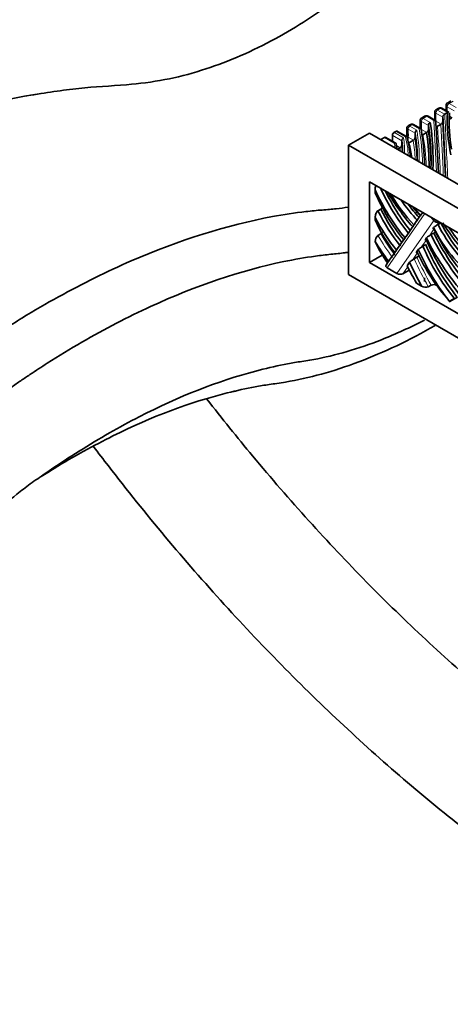
# Model space of a CAD drawing. Units: millimetres. Extents: x 0 to 1460, y 0 to 2760.
# Drawn here: x 230 to 274, y 711 to 811 of the extents above; entities that cross this region are included whole.
import ezdxf
from ezdxf import colors
from ezdxf.entities.mleader import LeaderData, LeaderLine
from ezdxf.math import Vec2, Vec3

# ---------------------------------------------------------------- set-up
doc = ezdxf.new("R2010")
doc.units = ezdxf.units.MM
doc.layers.add('DV5_Défaut', color=7, linetype='Continuous')
doc.layers.add('Défaut', color=7, linetype='Continuous')

# ---------------------------------------------------------------- blocks, each defined once
blk = doc.blocks.new('_DOT')
at = {"color": 0}
blk.add_line((0, 0), (-1, 0), dxfattribs=at)
at = {"color": 0, "const_width": 0.333}
blk.add_lwpolyline([(-0.1665, 0, 1), (0.1665, 0, 1)], format="xyb", close=True, dxfattribs=at)
blk = doc.blocks.new('SE4')
at = {"layer": 'DV5_Défaut', "color": 7, "linetype": 'Continuous', "lineweight": 35}
for p, q in [((274.004, 802.607), (273.643, 802.4)), ((272.357, 801.506), (272.357, 800.746)), ((272.72, 801.863), (272.484, 801.727)), ((273.791, 801.464), (273.084, 801.873)), ((273.502, 802.158), (273.502, 801.631)), ((270.898, 800.661), (270.898, 799.904)), ((271.335, 801.063), (271.028, 800.885)), ((272.379, 800.677), (271.694, 801.072)), ((272.262, 800.646), (272.321, 800.672)), ((272.271, 800.651), (272.262, 800.646)), ((273.181, 801.013), (273.181, 800.969)), ((273.181, 800.969), (273.181, 800.523)), ((273.653, 801.45), (273.361, 801.281)), ((273.642, 801.443), (273.376, 801.289)), ((273.642, 801.443), (273.72, 801.476)), ((273.848, 801.398), (273.848, 801.338)), ((273.848, 800.909), (273.848, 801.338)), ((268.439, 799.534), (268.247, 799.423)), ((269.524, 799.01), (268.605, 799.541)), ((269.548, 799.888), (269.548, 799.125)), ((269.864, 800.213), (269.672, 800.102)), ((270.931, 799.814), (270.224, 800.223)), ((270.556, 799.661), (270.547, 799.656)), ((270.803, 799.804), (270.799, 799.801)), ((271.722, 800.171), (271.722, 800.123)), ((271.722, 800.123), (271.722, 799.681)), ((271.907, 800.441), (271.905, 800.44)), ((272.986, 800.248), (272.647, 800.052)), ((263.662, 798.13), (265.783, 799.355)), ((343.565, 754.448), (265.783, 799.355)), ((266.915, 798.702), (267.278, 798.912)), ((268.368, 798.371), (267.41, 798.925)), ((268.089, 799.15), (268.089, 798.532)), ((269.038, 798.621), (269.038, 798.579)), ((269.038, 798.579), (269.038, 798.131)), ((269.223, 798.891), (269.216, 798.887)), ((269.408, 798.998), (269.397, 798.992)), ((270.188, 798.632), (269.746, 798.377)), ((270.372, 799.392), (270.372, 799.353)), ((270.372, 799.353), (270.372, 798.902)), ((271.537, 799.411), (271.168, 799.198)), ((341.444, 753.223), (263.662, 798.13)), ((263.662, 798.13), (263.662, 785.066)), ((268.268, 798.34), (268.276, 798.345)), ((268.851, 797.86), (268.63, 797.733)), ((339.322, 751.998), (265.783, 794.456)), ((265.783, 794.456), (265.783, 786.291)), ((266.349, 793.645), (266.349, 793.339)), ((266.915, 791.687), (266.632, 791.524)), ((266.349, 790.843), (266.349, 790.592)), ((270.869, 790.957), (270.364, 790.23)), ((270.95, 791.064), (270.918, 791.017)), ((271.148, 791.358), (271.047, 791.212)), ((272.267, 790.539), (272.005, 790.864)), ((270.088, 789.833), (269.461, 788.932)), ((270.267, 790.081), (270.135, 789.891)), ((272.245, 789.817), (272.243, 789.814)), ((272.976, 790.303), (272.705, 790.146)), ((272.795, 790.398), (272.803, 790.403)), ((266.915, 789.184), (266.632, 789.021)), ((269.363, 788.782), (269.226, 788.585)), ((271.524, 788.78), (271.453, 788.678)), ((272.267, 789.273), (271.984, 789.11)), ((266.349, 788.401), (266.349, 788.407)), ((269.179, 788.527), (268.606, 787.703)), ((270.705, 787.603), (270.557, 787.39)), ((271.452, 788.101), (271.169, 787.938)), ((267.066, 787.032), (265.783, 786.291)), ((268.289, 787.247), (267.809, 786.557)), ((268.509, 787.554), (268.336, 787.304)), ((270.278, 786.657), (270.561, 786.82)), ((265.783, 786.291), (339.322, 743.833)), ((267.556, 786.194), (267.445, 786.034)), ((268.544, 785.187), (267.566, 785.751)), ((267.603, 786.251), (267.71, 786.406)), ((269.569, 785.969), (269.816, 786.325)), ((263.662, 785.066), (341.444, 740.159)), ((269.153, 785.162), (269.794, 785.532)), ((270.514, 784.213), (271.039, 783.91)), ((271.996, 784.01), (271.713, 783.847)), ((273.817, 782.329), (274.646, 782.807)), ((273.864, 782.37), (273.817, 782.329))]:
    blk.add_line(p, q, dxfattribs=at)
at = {"layer": 'DV5_Défaut', "color": 7, "linetype": 'Continuous', "lineweight": 18}
for p, q in [((274.226, 802.6), (273.818, 802.366)), ((272.946, 801.859), (272.654, 801.69)), ((272.654, 801.69), (273.361, 801.281)), ((272.946, 801.859), (273.653, 801.45)), ((273.619, 802.023), (274.32, 801.619)), ((273.619, 802.023), (273.619, 801.563)), ((273.818, 802.366), (274.525, 801.958)), ((271.015, 800.531), (271.722, 800.123)), ((271.015, 800.531), (271.015, 799.741)), ((271.564, 801.06), (271.198, 800.848)), ((271.198, 800.848), (271.905, 800.44)), ((271.564, 801.06), (272.271, 800.651)), ((272.474, 801.378), (273.181, 800.969)), ((272.474, 801.378), (272.474, 800.583)), ((272.474, 800.583), (273.016, 800.27)), ((273.848, 801.078), (274.133, 800.914)), ((268.489, 799.529), (268.297, 799.418)), ((268.489, 799.529), (269.408, 798.998)), ((269.665, 799.761), (270.372, 799.353)), ((269.665, 799.761), (269.665, 798.961)), ((270.092, 800.21), (269.84, 800.064)), ((269.84, 800.064), (270.547, 799.656)), ((270.092, 800.21), (270.799, 799.801)), ((271.015, 799.741), (271.559, 799.427)), ((267.278, 798.912), (268.268, 798.34)), ((268.118, 799.109), (269.038, 798.579)), ((268.118, 799.109), (268.118, 798.516)), ((268.297, 799.418), (269.216, 798.887)), ((269.665, 798.961), (270.209, 798.648)), ((268.495, 798.096), (268.874, 797.877)), ((271.375, 791.227), (267.566, 785.751)), ((268.544, 785.187), (272.267, 790.539)), ((272.277, 789.653), (271.822, 788.999)), ((272.795, 790.398), (272.543, 790.035)), ((271.484, 788.513), (271.006, 787.826)), ((270.591, 787.229), (270.116, 786.545)), ((269.606, 785.813), (269.153, 785.162))]:
    blk.add_line(p, q, dxfattribs=at)
at = {"layer": 'DV5_Défaut', "color": 7, "linetype": 'Continuous', "lineweight": 35}
for centre, radius, start, end in [((272.6, 801.509), 0.243, 113.60925, 190.03734), ((272.91, 801.56), 0.358, 60.95961, 131.55942), ((273.772, 802.164), 0.268, 110.3793, 187.32116), ((271.157, 800.661), 0.259, 120, 184.39494), ((271.523, 800.759), 0.357, 61.36609, 132.71439), ((272.798, 800.587), 0.388, 298.98692, 350.54431), ((273.509, 800.975), 0.33, 133.08346, 173.36281), ((273.594, 800.918), 0.43, 120.41301, 136.12651), ((269.796, 799.888), 0.248, 120, 180), ((270.052, 799.91), 0.357, 61.24943, 132.39208), ((270.714, 799.351), 0.344, 129.38876, 173.2497), ((270.743, 799.341), 0.371, 120.29265, 131.77006), ((271.354, 799.735), 0.372, 299.48472, 351.7202), ((272.087, 800.119), 0.369, 121.30452, 171.92384), ((268.423, 799.139), 0.334, 121.89652, 178.10348), ((269.387, 798.577), 0.352, 127.70811, 172.7659), ((269.41, 798.571), 0.37, 120.21842, 129.97033), ((269.5, 798.827), 0.194, 94.45875, 121.8294), ((270.006, 798.954), 0.37, 299.54183, 351.8512), ((268.668, 798.186), 0.374, 299.37447, 351.5589), ((272.015, 790.474), 1.217, 142.78354, 151.05955), ((273.439, 788.902), 1.445, 120.53507, 128.31631), ((267.102, 788.432), 0.753, 128.61131, 181.90971), ((266.437, 789.776), 0.761, 308.848, 326.69296), ((272.718, 787.865), 1.445, 120.5344, 128.31699), ((271.455, 790.635), 1.585, 300.76984, 310.36244), ((271.89, 786.716), 1.419, 120.58442, 128.56408), ((271.006, 785.424), 1.432, 120.55801, 128.43745), ((269.742, 788.19), 1.596, 300.87168, 311.64505), ((271.438, 784.548), 0.753, 238.00616, 291.40442), ((272.27, 783.294), 0.767, 57.94421, 110.89986), ((276.673, 778.672), 4.643, 120.3299, 127.21458), ((288.221, 794.57), 18.84, 219.94888, 220.35616)]:
    blk.add_arc(centre, radius, start, end, dxfattribs=at)
at = {"layer": 'DV5_Défaut', "color": 7, "linetype": 'Continuous', "lineweight": 18}
for centre, major_axis, ratio, start_param, end_param in [((272.757, 801.423), (0.399, -0.096), 0.350605, 3.269059, 4.010986), ((272.654, 801.482), (0.127, 0.221), 0.57735, 0.787358, 2.356194), ((272.757, 801.423), (0.283, -0.297), 0.349157, 2.271668, 3.034768), ((272.858, 801.481), (0.065, -0.408), 0.707074, 2.621246, 3.407622), ((272.946, 801.634), (-0.138, -0.239), 0.57735, 3.141593, 3.928951), ((273.902, 802.088), (0.399, -0.082), 0.388932, 3.265025, 4.00725), ((273.817, 802.137), (0.14, 0.242), 0.57735, 0.782017, 2.356194), ((273.902, 802.088), (0.27, -0.305), 0.391351, 2.276946, 3.007488), ((271.298, 800.579), (0.399, -0.094), 0.356713, 3.249177, 4.010587), ((271.198, 800.637), (0.129, 0.224), 0.57735, 0.785398, 2.356194), ((271.298, 800.579), (0.28, -0.298), 0.356713, 2.272599, 3.02828), ((271.465, 800.675), (0.039, -0.416), 0.714012, 2.673405, 3.458803), ((271.564, 800.848), (-0.13, -0.224), 0.57735, 3.141593, 3.926991), ((-548.315, 782.64), (821.169, 0), 0.57735, 0.027013, 0.037988), ((272.757, 800.746), (0.4, 0), 0.57735, 3.141593, 3.435041), ((264.061, 795.726), (5.949, 10.304), 0.57735, -0.810584, -0.785398), ((-17109.583, 527.364), (17390, -39.265), 0.603371, 0.029232, 0.029851), ((268.489, 799.447), (0.05, -0.0866), 0.57735, 2.356194, 3.141593), ((268.489, 799.34), (-0.116, -0.2), 0.57735, 3.141593, 3.926991), ((269.948, 799.8), (0.399, -0.1), 0.338585, 3.252707, 4.011568), ((269.84, 799.862), (0.124, 0.214), 0.57735, 0.785398, 2.356194), ((269.948, 799.8), (0.286, -0.295), 0.338585, 2.271618, 3.024992), ((269.996, 799.827), (0.046, -0.414), 0.71264, 2.659775, 3.445174), ((270.092, 799.995), (-0.132, -0.228), 0.57735, 3.141593, 3.926991), ((217.72, 796.688), (-53.086, 0), 0.57735, 3.134032, 3.238749), ((204.631, 796.012), (-66.497, 0), 0.57735, 3.148314, 3.240519), ((271.298, 799.904), (0.4, 0), 0.57735, 3.141593, 3.532396), ((271.298, 799.904), (0.4, 0), 0.57735, 3.778764, 3.926991), ((-548.315, 781.824), (821.569, 0), 0.57735, 0.02827, 0.038439), ((-19331.465, 491.986), (19611.496, 14.144), 0.568205, 0.025931, 0.026397), ((268.189, 799.15), (0.1, 0), 0.57735, 3.14129, 3.926991), ((268.297, 799.212), (0.126, 0.218), 0.57735, 0.785398, 2.356194), ((268.297, 799.336), (0.05, -0.0866), 0.57735, 2.356194, 3.141943), ((242.807, 797.587), (-26.512, 0), 0.57735, 3.123851, 3.226905), ((244.504, 796.74), (-25.197, 0), 0.57735, 3.166143, 3.29701), ((269.948, 799.125), (0.4, 0), 0.57735, 3.141593, 3.926991), ((259.52, 793.104), (7.174, 12.426), 0.57735, -0.816719, -0.785398), ((217.72, 795.871), (-52.686, 0), 0.57735, 3.168752, 3.23249), ((204.631, 795.195), (-66.897, 0), 0.57735, 3.163657, 3.245408), ((258.759, 797.655), (-9.592, 0), 0.57735, 3.181669, 3.266478), ((242.807, 796.771), (-26.112, 0), 0.57735, 3.194312, 3.213929), ((273.271, 793.032), (6.717, -11.635), 0.57735, 4.723867, 4.92241), ((273.554, 793.195), (6.717, -11.635), 0.57735, 4.723867, 4.92241), ((282.508, 789.727), (-10.644, 18.435), 0.57735, 1.407703, 1.556448), ((282.791, 789.89), (-10.644, 18.435), 0.57735, 1.407703, 1.556448)]:
    blk.add_ellipse(centre, major_axis=major_axis, ratio=ratio, start_param=start_param, end_param=end_param, dxfattribs=at)
at = {"layer": 'DV5_Défaut', "color": 7, "linetype": 'Continuous', "lineweight": 35}
for centre, major_axis, ratio, start_param, end_param in [((272.271, 800.44), (0.13, 0.224), 0.57735, 0.511981, 0.785398), ((-548.315, 782.477), (821.369, 0), 0.57735, 0.02711, 0.038213), ((263.778, 795.889), (6.149, 10.65), 0.57735, -0.831764, -0.811142), ((-17083.927, 527.567), (17364.143, -39.874), 0.603817, 0.029305, 0.029886), ((-17083.998, 527.118), (17364.214, -39.938), 0.603815, 0.029355, 0.029888), ((273.361, 801.073), (0.127, 0.221), 0.57735, 0.787358, 1.23198), ((323.265, 800.682), (49.641, 0), 0.57735, 3.115058, 3.264999), ((273.653, 801.225), (0.138, 0.239), 0.57735, 0.436651, 0.787358), ((323.265, 800.519), (49.441, 0), 0.57735, 3.110783, 3.239512), ((323.265, 800.029), (49.441, 0), 0.57735, 3.110783, 3.133011), ((270.547, 799.454), (0.124, 0.214), 0.57735, 0.785398, 1.084883), ((204.631, 795.848), (-66.697, 0), 0.57735, 3.149545, 3.242973), ((200.051, 796.575), (-71.942, 0), 0.57735, 3.122391, 3.228275), ((200.051, 796.085), (-71.942, 0), 0.57735, 3.14749, 3.228275), ((200.051, 796.738), (-72.142, 0), 0.57735, 3.115896, 3.230602), ((267.278, 798.697), (-0.132, -0.228), 0.57735, 3.141593, 3.92699), ((242.807, 797.424), (-26.312, 0), 0.57735, 3.141593, 3.220484), ((269.216, 798.681), (0.126, 0.218), 0.57735, 0.785398, 1.036574), ((269.408, 798.809), (0.116, 0.2), 0.57735, 0.300665, 0.785398), ((244.504, 796.577), (-25.397, 0), 0.57735, 3.169298, 3.30274), ((259.237, 793.267), (7.374, 12.772), 0.57735, -0.839092, -0.785398), ((217.72, 796.524), (-52.886, 0), 0.57735, 3.141593, 3.235635), ((217.72, 796.034), (-52.886, 0), 0.57735, 3.159307, 3.235635), ((200.051, 795.922), (-71.742, 0), 0.57735, 3.140712, 3.225931), ((258.759, 797.492), (-9.792, 0), 0.57735, 3.189689, 3.28225), ((242.807, 796.934), (-26.312, 0), 0.57735, 3.174712, 3.220484), ((244.504, 795.924), (-25.597, 0), 0.57735, 3.207287, 3.308357), ((273.643, 795.322), (6.294, -10.901), 0.57735, 4.537133, 4.996119), ((273.926, 795.485), (-6.094, 10.554), 0.57735, 1.399111, 1.850742), ((273.26, 794.589), (-5.847, 10.127), 0.57735, 1.366434, 1.846485), ((274.209, 795.649), (6.094, -10.554), 0.57735, 4.581447, 4.971916), ((275.184, 798.47), (-7.893, 13.671), 0.57735, 1.607516, 1.886762), ((273.935, 797.529), (6.406, -11.096), 0.57735, 4.765555, 5.080935), ((274.218, 797.693), (-6.206, 10.75), 0.57735, 1.712484, 1.938349), ((272.865, 793.581), (5.325, -9.223), 0.57735, 4.586711, 4.963421), ((274.501, 797.856), (6.206, -10.75), 0.57735, 4.909874, 5.059808), ((272.529, 794.976), (3.203, -5.548), 0.57735, 4.931707, 5.134283), ((272.064, 793.848), (2.242, -3.883), 0.57735, 4.896284, 5.138823), ((272.299, 793.255), (5.525, -9.569), 0.57735, 4.632071, 4.991298), ((271.442, 791.655), (-4.357, 7.546), 0.57735, 1.383117, 1.827763), ((272.582, 793.418), (-5.325, 9.223), 0.57735, 1.445118, 1.845194), ((278.834, 791.609), (-5.786, 10.022), 0.57735, 1.419793, 1.993219), ((277.038, 791.514), (4.354, -7.541), 0.57735, 4.605793, 5.372554), ((272.55, 790.702), (-0.328, 0.228), 0.787986, 1.216017, 2.786813), ((277.321, 791.677), (-4.154, 7.195), 0.57735, 1.45233, 2.251493), ((277.603, 791.841), (4.154, -7.195), 0.57735, 4.593923, 5.393086), ((279.423, 794.796), (-6.64, 11.5), 0.57735, 1.629804, 2.082312), ((281.514, 797.748), (9.348, -16.19), 0.57735, 4.872247, 5.148969), ((280.362, 790.664), (-7.664, 13.275), 0.57735, 1.391434, 1.814308), ((279.814, 791.646), (7.505, -12.999), 0.57735, 4.601356, 5.032171), ((280.097, 791.809), (-7.305, 12.652), 0.57735, 1.452886, 1.894739), ((280.38, 791.973), (7.305, -12.652), 0.57735, 4.594479, 5.036332), ((272.989, 792.869), (6.917, -11.981), 0.57735, 4.751748, 4.927881), ((269.921, 789.078), (-3.032, 5.252), 0.57735, 1.371813, 1.785146), ((278.645, 789.159), (6.757, -11.703), 0.57735, 4.517107, 4.963437), ((278.927, 789.322), (-6.557, 11.357), 0.57735, 1.364923, 1.837188), ((279.21, 789.485), (6.557, -11.357), 0.57735, 4.506516, 4.97878), ((277.542, 789.376), (-6.163, 10.674), 0.57735, 1.426525, 1.909656), ((267.849, 785.915), (0.431, -0.052), 0.566032, 2.84975, 4.065767), ((282.737, 790.988), (-12.102, 20.961), 0.57735, 1.478218, 1.560721), ((282.226, 789.564), (-10.844, 18.782), 0.57735, 1.413397, 1.538679), ((268.827, 785.35), (0.431, -0.052), 0.566032, 4.065767, 5.636563), ((204.631, 784.744), (-66.697, 0), 0.57735, 3.132352, 3.141593)]:
    blk.add_ellipse(centre, major_axis=major_axis, ratio=ratio, start_param=start_param, end_param=end_param, dxfattribs=at)
for points, knots in [([(271.486, 822.496), (271.218, 821.893), (270.568, 820.688), (269.349, 818.954), (267.59, 817.052), (265.202, 815.03), (261.272, 811.884), (255.716, 808.366), (249.888, 805.906), (245.011, 804.655), (240.863, 804.169), (236.282, 803.966), (233.113, 803.432), (231.178, 803.119)], [0, 0, 0, 0, 0.03732, 0.073414, 0.114597, 0.176544, 0.251342, 0.405331, 0.569909, 0.657883, 0.751202, 0.87138, 1, 1, 1, 1]), ([(232.63, 803.362), (228.149, 802.667), (220.861, 800.74), (212.253, 797.059), (207.679, 794.702), (205.402, 793.426), (204.044, 792.636), (201.77, 791.221), (198.167, 788.536), (192.244, 782.991), (185.392, 774.237), (179.304, 762.367), (176.938, 754.005), (176.016, 748.344)], [0, 0, 0, 0, 0.231288, 0.359407, 0.423466, 0.455496, 0.471511, 0.487526, 0.551585, 0.615644, 0.743763, 0.871881, 1, 1, 1, 1]), ([(272.321, 800.672), (272.354, 800.682), (272.386, 800.684), (272.436, 800.66), (272.455, 800.634), (272.455, 800.594)], [0, 0, 0, 0, 0.5, 0.5, 1, 1, 1, 1]), ([(273.848, 800.909), (273.848, 800.882), (273.857, 800.861), (273.885, 800.834), (273.903, 800.828), (273.963, 800.823), (274.009, 800.838), (274.055, 800.865)], [0, 0, 0, 0, 0.25, 0.25, 0.5, 0.5, 1, 1, 1, 1]), ([(268.604, 799.538), (268.597, 799.543), (268.576, 799.557), (268.528, 799.563), (268.478, 799.554), (268.452, 799.541), (268.439, 799.534)], [0, 0, 0, 0, 0.132923, 0.460285, 0.780778, 1, 1, 1, 1]), ([(270.803, 799.804), (270.846, 799.828), (270.888, 799.84), (270.959, 799.825), (270.986, 799.796), (270.986, 799.746)], [0, 0, 0, 0, 0.5, 0.5, 1, 1, 1, 1]), ([(272.485, 800.034), (272.495, 800.026), (272.508, 800.021), (272.559, 800.013), (272.603, 800.026), (272.647, 800.052)], [0, 0, 0, 0, 0.266884, 0.266884, 1, 1, 1, 1]), ([(269.485, 799.021), (269.509, 799.022), (269.53, 799.015), (269.562, 798.985), (269.572, 798.961), (269.572, 798.93)], [0, 0, 0, 0, 0.5, 0.5, 1, 1, 1, 1]), ([(271.03, 799.175), (271.035, 799.172), (271.041, 799.17), (271.083, 799.162), (271.125, 799.173), (271.168, 799.198)], [0, 0, 0, 0, 0.1500532, 0.1500532, 1, 1, 1, 1]), ([(268.276, 798.345), (268.319, 798.369), (268.36, 798.38), (268.429, 798.364), (268.454, 798.333), (268.454, 798.284)], [0, 0, 0, 0, 0.5, 0.5, 1, 1, 1, 1]), ([(266.349, 793.645), (266.349, 793.767), (266.367, 793.898), (266.413, 794.052), (266.418, 794.068), (266.424, 794.085)], [0, 0, 0, 0, 0.892899, 0.892899, 1, 1, 1, 1]), ([(200.765, 734.056), (201.686, 739.717), (203.989, 748.115), (209.894, 760.091), (216.515, 768.978), (222.211, 774.653), (225.673, 777.421), (227.847, 778.894), (229.135, 779.724), (231.288, 781.072), (235.599, 783.58), (244.143, 787.807), (252.624, 790.462), (258.793, 791.387), (260.746, 791.583), (261.746, 791.65), (262.588, 791.734), (263.217, 791.823), (263.63, 791.892)], [0, 0, 0, 0, 0.108272, 0.216545, 0.324817, 0.378953, 0.433089, 0.446623, 0.460157, 0.487225, 0.541361, 0.649634, 0.866178, 0.920314, 0.947383, 0.960917, 0.974451, 1, 1, 1, 1]), ([(266.915, 791.687), (266.966, 791.717), (267.014, 791.773), (267.083, 791.884), (267.107, 791.938), (267.127, 791.992)], [0, 0, 0, 0, 0.549598, 0.549598, 1, 1, 1, 1]), ([(266.349, 790.843), (266.349, 790.899), (266.354, 790.957), (266.375, 791.077), (266.39, 791.14), (266.434, 791.265), (266.462, 791.328), (266.536, 791.443), (266.583, 791.496), (266.632, 791.524)], [0, 0, 0, 0, 0.25, 0.25, 0.5, 0.5, 0.75, 0.75, 1, 1, 1, 1]), ([(270.918, 791.017), (270.892, 790.98), (270.874, 790.962), (270.867, 790.954), (270.867, 790.954), (270.867, 790.954)], [0, 0, 0, 0, 0.958924, 0.958924, 1, 1, 1, 1]), ([(270.135, 789.891), (270.11, 789.855), (270.091, 789.837), (270.086, 789.831), (270.086, 789.83), (270.085, 789.83)], [0, 0, 0, 0, 0.95965, 0.95965, 1, 1, 1, 1]), ([(270.363, 790.229), (270.362, 790.227), (270.36, 790.225), (270.322, 790.169), (270.292, 790.117), (270.267, 790.081)], [0, 0, 0, 0, 0.033474, 0.033474, 1, 1, 1, 1]), ([(272.277, 789.653), (272.244, 789.647), (272.223, 789.671), (272.209, 789.734), (272.215, 789.774), (272.243, 789.814)], [0, 0, 0, 0, 0.5, 0.5, 1, 1, 1, 1]), ([(272.245, 789.817), (272.27, 789.853), (272.315, 789.887), (272.423, 789.955), (272.486, 789.991), (272.543, 790.035)], [0, 0, 0, 0, 0.5, 0.5, 1, 1, 1, 1]), ([(271.484, 788.513), (271.451, 788.507), (271.431, 788.532), (271.418, 788.597), (271.425, 788.637), (271.453, 788.678)], [0, 0, 0, 0, 0.5, 0.5, 1, 1, 1, 1]), ([(271.524, 788.78), (271.549, 788.816), (271.594, 788.85), (271.702, 788.919), (271.765, 788.955), (271.822, 788.999)], [0, 0, 0, 0, 0.5, 0.5, 1, 1, 1, 1]), ([(270.705, 787.603), (270.731, 787.64), (270.775, 787.674), (270.884, 787.744), (270.949, 787.781), (271.006, 787.826)], [0, 0, 0, 0, 0.5, 0.5, 1, 1, 1, 1]), ([(206.422, 734.056), (207.182, 738.725), (209.228, 746.283), (214.519, 757.177), (220.422, 765.254), (225.537, 770.473), (228.607, 772.995), (230.571, 774.37), (231.777, 775.175), (233.821, 776.505), (237.906, 778.985), (245.992, 783.194), (253.952, 785.877), (259.792, 786.882), (261.633, 787.104), (262.609, 787.192), (263.18, 787.262), (263.527, 787.313), (263.649, 787.332)], [0, 0, 0, 0, 0.110287, 0.220575, 0.330862, 0.386006, 0.441149, 0.454935, 0.468721, 0.496293, 0.551436, 0.661724, 0.882298, 0.937442, 0.965014, 0.9788, 0.992586, 1, 1, 1, 1]), ([(268.336, 787.304), (268.311, 787.268), (268.292, 787.251), (268.287, 787.245), (268.287, 787.244), (268.287, 787.244)], [0, 0, 0, 0, 0.958598, 0.958598, 1, 1, 1, 1]), ([(270.591, 787.229), (270.558, 787.223), (270.537, 787.247), (270.523, 787.31), (270.529, 787.35), (270.557, 787.39)], [0, 0, 0, 0, 0.5, 0.5, 1, 1, 1, 1]), ([(267.603, 786.251), (267.578, 786.215), (267.56, 786.197), (267.555, 786.192), (267.555, 786.191), (267.554, 786.191)], [0, 0, 0, 0, 0.957773, 0.957773, 1, 1, 1, 1]), ([(269.816, 786.325), (269.842, 786.361), (269.886, 786.396), (269.995, 786.465), (270.059, 786.501), (270.116, 786.545)], [0, 0, 0, 0, 0.5, 0.5, 1, 1, 1, 1]), ([(216.675, 739.975), (216.85, 741.05), (218.014, 745.524), (221.232, 752.427), (224.755, 757.511), (228.006, 761.04), (229.826, 762.663), (231.148, 763.667), (232.134, 764.372), (233.92, 765.616), (237.481, 767.947), (244.574, 772.003), (251.417, 774.7), (256.686, 775.914), (258.327, 776.212), (259.321, 776.354), (262.053, 776.817), (266.039, 777.974), (269.875, 779.728), (271.335, 780.483)], [0, 0, 0, 0, 0.0942646, 0.1885293, 0.2827939, 0.3299263, 0.3770586, 0.3888417, 0.4006247, 0.4241909, 0.4713232, 0.5655879, 0.7541172, 0.8012495, 0.8248157, 0.8365987, 0.8483818, 0.9426465, 1, 1, 1, 1]), ([(232.629, 764.688), (233.063, 764.963), (235.488, 766.468), (241.888, 770.009), (248.558, 772.532), (253.775, 773.666), (255.392, 773.94), (256.413, 774.074), (259.349, 774.528), (264.616, 775.969), (269.807, 778.443), (272.403, 779.924)], [0, 0, 0, 0, 0.035134, 0.196102, 0.518038, 0.598523, 0.638765, 0.658886, 0.679007, 0.839975, 1, 1, 1, 1]), ([(299.401, 727.224), (298.205, 727.926), (295.249, 729.673), (289.868, 733.203), (283.695, 737.724), (277.518, 742.727), (271.435, 748.144), (265.457, 753.964), (259.617, 760.159), (254.244, 766.351), (250.872, 770.542), (249.358, 772.489)], [0, 0, 0, 0, 0.062521, 0.181823, 0.301207, 0.420669, 0.540216, 0.65985, 0.779564, 0.899352, 1, 1, 1, 1]), ([(237.889, 767.727), (238.391, 767.063), (240.764, 763.956), (245.119, 758.54), (251.085, 751.7), (257.238, 745.205), (263.556, 739.08), (270.01, 733.355), (276.595, 728.041), (283.212, 723.211), (288.975, 719.441), (292.146, 717.568), (293.401, 716.831)], [0, 0, 0, 0, 0.030698, 0.144392, 0.258134, 0.371934, 0.485803, 0.59975, 0.713784, 0.827908, 0.942122, 1, 1, 1, 1])]:
    blk.add_open_spline(points, degree=3, knots=knots, dxfattribs=at)
for points in [[(269.226, 788.585), (269.2, 788.547), (269.18, 788.53), (269.177, 788.525)], [(269.459, 788.931), (269.42, 788.874), (269.389, 788.819), (269.363, 788.782)], [(268.605, 787.703), (268.566, 787.646), (268.535, 787.591), (268.509, 787.554)], [(267.807, 786.556), (267.767, 786.499), (267.737, 786.443), (267.71, 786.406)], [(251.84, 773.227), (252.024, 773.259), (252.202, 773.29), (252.378, 773.321)]]:
    blk.add_open_spline(points, degree=3, dxfattribs=at)

msp = doc.modelspace()

# ---------------------------------------------------------------- block references
at = {"layer": 'Défaut'}
msp.add_blockref('SE4', (0, 0), dxfattribs=at)

# ---------------------------------------------------------------- leaders
at = {"layer": 'Défaut', "color": 7, "linetype": 'Continuous', "lineweight": 18}
ml = msp.add_multileader_mtext('Standard', dxfattribs=at)
ml.set_content('{\\pxsm0.9;\\fSolid Edge ISO|b1||i0||c0|p34;\\W1.;26/08/2021\\P}', color=256)
ml.set_leader_properties()
ml.set_arrow_properties(name='DOT')
ml.build(insert=Vec2(0, 0))
ml.multileader.update_dxf_attribs({"leader_type": 0, "dogleg_length": 0, "arrow_head_size": 12})
ctx = ml.context
ctx.base_point, ctx.char_height, ctx.arrow_head_size, ctx.landing_gap_size = Vec3(1372.386, 2752.693), 12, 12, 4.2
notes = []
notes.append((ctx, [(0, (0, 0, 0), (0, 0), (1, 0), 1, [])]))
ctx.mtext.insert = Vec3(1374.386, 2758.813)
for ctx, leaders in notes:
    for number, flags, end, landing, length, lines in leaders:
        leader = LeaderData()
        leader.index, (leader.has_last_leader_line, leader.has_dogleg_vector, leader.attachment_direction) = number, flags
        leader.last_leader_point, leader.dogleg_vector, leader.dogleg_length = Vec3(end), Vec3(landing), length
        for number, points, colour, breaks in lines:
            line = LeaderLine()
            line.index, line.vertices, line.color, line.breaks = number, Vec3.list(points), colors.encode_raw_color(colour), breaks
            leader.lines.append(line)
        ctx.leaders.append(leader)

doc.saveas('drawing.dxf')
